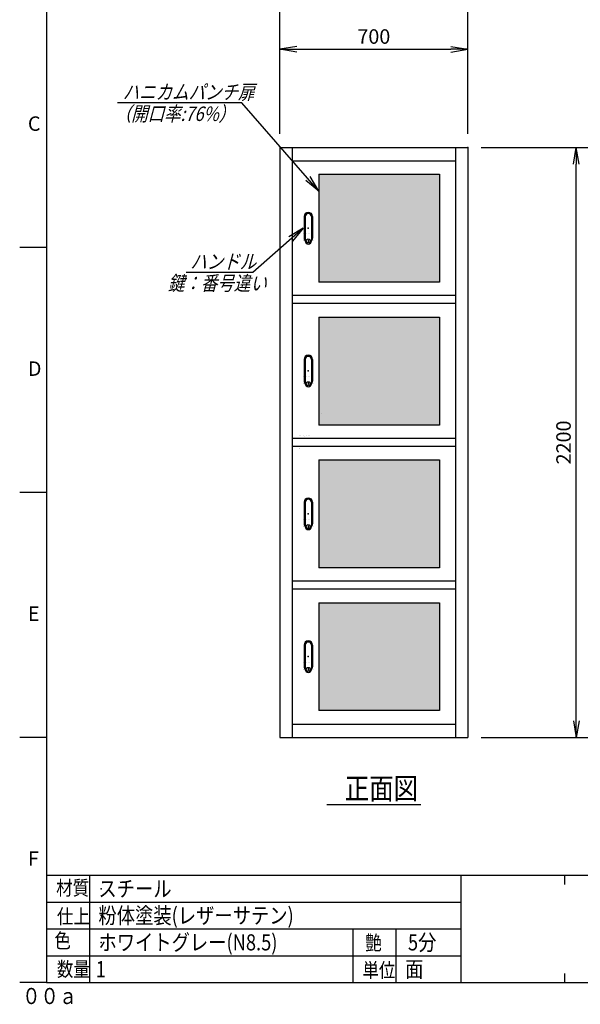
# Model space of a CAD drawing. Units: millimetres. Extents: x 0 to 398, y 1 to 284.
# Drawn here: x 0 to 105, y 1 to 184 of the extents above; entities that cross this region are included whole.
import ezdxf

# ---------------------------------------------------------------- set-up
doc = ezdxf.new("R2010")
doc.units = ezdxf.units.MM
doc.styles.get("Standard").update_dxf_attribs({"font": 'ROMANS', "bigfont": 'EXTFONT'})
doc.dimstyles.new('ISO-25', dxfattribs={"dimtxt": 2.5, "dimasz": 2.5, "dimexe": 1.25, "dimexo": 0.625, "dimtad": 1, "dimtxsty": 'Standard', "dimcen": 2.5, "dimadec": 0, "dimazin": 0, "dimtfac": 1, "dimtmove": 0, "dimatfit": 3, "dimfxl": 1, "dimarcsym": 0})
pattern_1 = [(0, (0, 0), (0.3969283, 0.22916667), [0.2645833, -0.5291667]), (120, (0, 0), (-0.3969283, 0.22916667), [0.2645833, -0.5291667]), (60, (0, 0), (0, 0.45833333), [-0.5291667, 0.2645833])]

# ---------------------------------------------------------------- blocks, each defined once
blk = doc.blocks.new('DTL0029')
at = {"color": 0, "linetype": 'Continuous'}
for p, q in [((-16, 43), (-16, -37.5)), ((-11.5, 43), (-11.5, -27.5)), ((11.5, 43), (11.5, -27.5)), ((16, 43), (16, -37.5)), ((-18, -21.5), (-18, -21.5)), ((-12, -21.5), (-12, -21.5)), ((-11.5, -27.5), (-11.5, -47.5)), ((-6, -21.5), (-6, -21.5)), ((0, -21.5), (0, -21.5)), ((0, -21.5), (0, -21.5)), ((6, -21.5), (6, -21.5)), ((11.5, -27.5), (11.5, -47.5)), ((12, -21.5), (12, -21.5)), ((18, -21.5), (18, -21.5)), ((-19, -46.5), (-19, -46.5)), ((-18, -46.5), (-18, -46.5)), ((-12, -46.5), (-12, -46.5)), ((-6, -46.5), (-6, -46.5)), ((-1, -44.5), (-1, -50.5)), ((-1, -44.5), (1, -44.5)), ((-1, -50.5), (1, -50.5)), ((0, -46.5), (0, -46.5)), ((0, -49), (0, -49)), ((0, -49), (0, -49)), ((1, -44.5), (1, -50.5)), ((6, -46.5), (6, -46.5)), ((12, -46.5), (12, -46.5)), ((18, -46.5), (18, -46.5))]:
    blk.add_line(p, q, dxfattribs=at)
blk.add_circle((0, -47.5), 7.5, dxfattribs=at)
for centre, radius, start, end in [((0, 43), 16, 0, 180), ((0, 43), 11.5, 0, 180), ((0, -37.5), 16, 180, 224.3644), ((0, -47.5), 11.5, 180, 0), ((0, -37.5), 16, 315.6356, 0)]:
    blk.add_arc(centre, radius, start, end, dxfattribs=at)
at = {"color": 0}
blk.add_point((0, 0), dxfattribs=at)
blk = doc.blocks.new('_OPEN')
at = {"color": 0, "linetype": 'ByBlock', "lineweight": -2}
for p, q in [((-1, 0.166667), (0, 0)), ((-1, -0.166667), (0, 0)), ((0, 0), (-1, 0))]:
    blk.add_line(p, q, dxfattribs=at)
blk = doc.blocks.new('*D37')
at = {"color": 0, "lineweight": -2}
for p, q in [((48.54, 163.23), (48.54, 198.54)), ((83.54, 163.23), (83.54, 198.54)), ((51.65, 178.98), (80.42, 178.98))]:
    blk.add_line(p, q, dxfattribs=at)
at = {"layer": 'Defpoints', "color": 0}
for p in [(83.54, 178.98), (48.54, 160.69), (83.54, 160.69)]:
    blk.add_point(p, dxfattribs=at)
at = {"color": 0, "lineweight": -2, "xscale": 3.114, "yscale": 3.114, "zscale": 3.114, "rotation": 180}
blk.add_blockref('_OPEN', (48.54, 178.98), dxfattribs=at)
at = {"color": 0, "lineweight": -2, "xscale": 3.114, "yscale": 3.114, "zscale": 3.114}
blk.add_blockref('_OPEN', (83.54, 178.98), dxfattribs=at)
at = {"color": 0, "insert": (66.04, 181.01), "char_height": 2.7, "attachment_point": 5}
blk.add_mtext('700', dxfattribs=at)
blk = doc.blocks.new('*D39')
at = {"color": 0, "lineweight": -2}
for p, q in [((86.08, 160.69), (120.73, 160.69)), ((103.78, 53.81), (103.78, 157.58)), ((86.08, 50.69), (120.73, 50.69))]:
    blk.add_line(p, q, dxfattribs=at)
at = {"layer": 'Defpoints', "color": 0}
for p in [(83.54, 160.69), (103.78, 160.69), (83.54, 50.69)]:
    blk.add_point(p, dxfattribs=at)
at = {"color": 0, "lineweight": -2, "xscale": 3.114, "yscale": 3.114, "zscale": 3.114}
for p, rotation in [((103.78, 160.69), 90), ((103.78, 50.69), 270)]:
    blk.add_blockref('_OPEN', p, dxfattribs=dict(at, rotation=rotation))
at = {"color": 0, "insert": (101.76, 105.69), "char_height": 2.7, "attachment_point": 5, "rotation": 90}
blk.add_mtext('2200', dxfattribs=at)
blk = doc.blocks.new('SYM0006')
at = {"color": 7, "linetype": 'Continuous'}
for p, q in [((0, 0), (-9.4, -8.27)), ((0, 0), (-2.7, -1.64)), ((0, 0), (-1.98, -2.47)), ((-9.4, -8.27), (-21.8, -8.27))]:
    blk.add_line(p, q, dxfattribs=at)
at = {"color": 7, "insert": (-21.05, -7.59), "char_height": 2.7, "attachment_point": 7}
blk.add_mtext('{\\W0.833333;\\Q15;ハンドル}', dxfattribs=at)
blk = doc.blocks.new('SYM0012')
at = {"color": 7, "linetype": 'Continuous'}
for p, q in [((-14.36, 16.44), (-37.56, 16.44)), ((0, 0), (-14.36, 16.44)), ((0, 0), (-2.46, 1.98)), ((0, 0), (-1.64, 2.71))]:
    blk.add_line(p, q, dxfattribs=at)
at = {"color": 7, "insert": (-36.58, 17.11), "char_height": 2.7, "attachment_point": 7}
blk.add_mtext('{\\W0.833333;\\Q15;ハニカムパンチ扉}', dxfattribs=at)

msp = doc.modelspace()

# ---------------------------------------------------------------- hatches: boundary and pattern name
h = msp.add_hatch()
h.set_pattern_fill('HONEY', scale=0.083333, style=0, pattern_type=2)
h.set_pattern_definition(pattern_1)
h.paths.add_polyline_path([(55.79, 155.69), (55.79, 135.57), (78.29, 135.57), (78.29, 155.69)])
h = msp.add_hatch()
h.set_pattern_fill('HONEY', scale=0.083333, style=0, pattern_type=2)
h.set_pattern_definition(pattern_1)
h.paths.add_polyline_path([(55.79, 129.07), (55.79, 108.94), (78.29, 108.94), (78.29, 129.07)])
h = msp.add_hatch()
h.set_pattern_fill('HONEY', scale=0.083333, style=0, pattern_type=2)
h.set_pattern_definition(pattern_1)
h.paths.add_polyline_path([(55.79, 102.44), (55.79, 82.32), (78.29, 82.32), (78.29, 102.44)])
h = msp.add_hatch()
h.set_pattern_fill('HONEY', scale=0.083333, style=0, pattern_type=2)
h.set_pattern_definition(pattern_1)
h.paths.add_polyline_path([(55.79, 75.82), (55.79, 55.69), (78.29, 55.69), (78.29, 75.82)])

# ---------------------------------------------------------------- linework, layer by layer
at = {"color": 7, "linetype": 'Continuous'}
for p, q in [((5, 279), (5, 5)), ((48.54, 160.69), (48.54, 50.69)), ((48.54, 160.69), (83.54, 160.69)), ((50.79, 160.69), (50.79, 50.69)), ((81.29, 160.69), (81.29, 50.69)), ((83.54, 160.69), (83.54, 50.69)), ((50.79, 158.19), (81.29, 158.19)), ((55.79, 155.69), (55.79, 135.57)), ((55.79, 155.69), (78.29, 155.69)), ((78.29, 155.69), (78.29, 135.57)), ((5, 142), (0, 142)), ((78.29, 135.57), (55.79, 135.57)), ((81.16, 133.07), (50.91, 133.07)), ((81.16, 131.57), (50.91, 131.57)), ((55.79, 129.07), (55.79, 108.94)), ((55.79, 129.07), (78.29, 129.07)), ((78.29, 129.07), (78.29, 108.94)), ((56.37, 111.05), (56.37, 111.05)), ((56.37, 111.05), (56.37, 111.05)), ((78.29, 108.94), (55.79, 108.94)), ((52.24, 106.94), (52.24, 106.94)), ((52.29, 106.94), (52.29, 106.94)), ((52.89, 106.94), (52.89, 106.94)), ((53.19, 106.82), (53.19, 106.82)), ((53.19, 106.82), (53.19, 106.82)), ((53.49, 106.94), (53.49, 106.94)), ((53.79, 106.94), (53.79, 106.94)), ((53.79, 106.94), (53.79, 106.94)), ((54.09, 106.94), (54.09, 106.94)), ((81.16, 106.44), (50.91, 106.44)), ((81.16, 104.94), (50.91, 104.94)), ((52.12, 104.61), (52.12, 104.61)), ((52.12, 104.61), (52.12, 104.61)), ((52.24, 104.61), (52.24, 104.61)), ((52.24, 104.61), (52.24, 104.61)), ((55.79, 102.44), (78.29, 102.44)), ((55.79, 102.44), (55.79, 82.32)), ((78.29, 102.44), (78.29, 82.32)), ((5, 96.33), (0, 96.33)), ((78.29, 82.32), (55.79, 82.32)), ((81.16, 79.82), (50.91, 79.82)), ((81.16, 78.32), (50.91, 78.32)), ((55.79, 75.82), (78.29, 75.82)), ((55.79, 75.82), (55.79, 55.69)), ((78.29, 75.82), (78.29, 55.69)), ((78.29, 55.69), (55.79, 55.69)), ((50.79, 53.19), (81.29, 53.19)), ((5, 50.67), (0, 50.67)), ((48.54, 50.69), (83.54, 50.69)), ((57.29, 38.19), (74.79, 38.19)), ((5, 25), (82.25, 25)), ((13, 25), (13, 5)), ((82.25, 25), (82.25, 5)), ((82.25, 25), (398, 25)), ((82.25, 25), (82.25, 5)), ((101.56, 25), (101.56, 23.3)), ((5, 20), (82.25, 20)), ((5, 15), (82.25, 15)), ((62.15, 15), (62.15, 5)), ((70.15, 15), (70.15, 5)), ((5, 10), (82.25, 10)), ((101.56, 6.7), (101.56, 5)), ((5, 5), (0, 5)), ((5, 5), (398, 5))]:
    msp.add_line(p, q, dxfattribs=at)
at = {"color": 7}
for p in [(83.54, 160.69), (53.82, 145.63), (53.82, 119.01), (53.82, 92.38), (53.82, 65.76), (15.22, 22.5), (15.22, 17.5), (15.22, 12.5), (72.93, 12.5), (15.22, 7.5), (72.93, 7.5)]:
    msp.add_point(p, dxfattribs=at)

# ---------------------------------------------------------------- block references
for name, p in [('SYM0012', (55.79, 152.55)), ('SYM0006', (52.86, 145.65))]:
    msp.add_blockref(name, p, dxfattribs=at)
at = {"color": 7, "xscale": 0.05, "yscale": 0.05, "zscale": 0.05}
for p in [(53.82, 145.63), (53.82, 119.01), (53.82, 92.38), (53.82, 65.76)]:
    msp.add_blockref('DTL0029', p, dxfattribs=at)

# ---------------------------------------------------------------- texts
at = {"color": 7, "attachment_point": 7}
for s, insert, char_height in [('{\\W0.833333;\\Q15;（開口率:76%）}', (17.72, 165.61), 2.7), ('{\\W1;C}', (1.53, 163.77), 2.7), ('{\\W0.833333;\\Q15;鍵：番号違い}', (27.64, 134.03), 2.7), ('{\\W1;D}', (1.53, 118.1), 2.7), ('{\\W1;E}', (1.53, 72.43), 2.7), ('{\\W0.833333;正面図}', (60.64, 39.19), 4), ('{\\W1;F}', (1.53, 26.77), 2.7), ('{\\W0.833333;材質}', (6.8, 21.3), 2.7), ('{\\W0.833333;スチール}', (14.69, 21), 3), ('{\\W0.833333;仕上}', (6.94, 15.99), 2.7), ('{\\W0.833333;粉体塗装(レザーサテン)}', (14.69, 16), 3), ('{\\W0.833333;色}', (6.47, 11.47), 2.7), ('{\\W0.833333;ホワイトグレー(N8.5)}', (14.69, 11), 3), ('{\\W0.833333;艶}', (64.43, 11.07), 2.7), ('{\\W0.833333;5分}', (72.4, 11), 3), ('{\\W0.833333;数量}', (6.94, 6.15), 2.7), ('{\\W0.833333;1}', (14.17, 6), 3), ('{\\W0.833333;単位}', (63.92, 5.95), 2.7), ('{\\W0.833333;面}', (71.87, 6), 3), ('{\\W0.833333;００ａ}', (0.47, 1), 3)]:
    msp.add_mtext(s, dxfattribs=dict(at, insert=insert, char_height=char_height))

# ---------------------------------------------------------------- dimensions: what is measured, and where the dimension line sits
at = {"color": 7}
for base, p1, angle, text, override, picture, middle in [((83.54, 178.98), (48.54, 160.69), 180, '700', {"dimtxt": 2.7, "dimasz": 3.114, "dimexe": 19.559564, "dimexo": 2.54, "dimgap": 0.675, "dimtad": 1, "dimtih": 0, "dimtoh": 0, "dimdec": 0, "dimdsep": 46, "dimblk1": 'OPEN', "dimblk2": 'OPEN', "dimsah": 1, "dimse1": 0, "dimse2": 0, "dimtmove": 0}, '*D37', (66.04, 178.98)), ((103.78, 160.69), (83.54, 50.69), 270, '2200', {"dimtxt": 2.7, "dimasz": 3.114, "dimexe": 16.944387, "dimexo": 2.54, "dimgap": 0.675, "dimtad": 1, "dimtih": 0, "dimtoh": 0, "dimdec": 0, "dimdsep": 46, "dimblk1": 'OPEN', "dimblk2": 'OPEN', "dimsah": 1, "dimse1": 0, "dimse2": 0, "dimtmove": 0}, '*D39', (103.78, 105.69))]:
    dim = msp.add_linear_dim(base=base, p1=p1, p2=(83.54, 160.69), angle=angle, text=text, dimstyle='ISO-25', override=override, dxfattribs=at)
    dim.commit()
    dim.dimension.update_dxf_attribs({"geometry": picture, "text_midpoint": middle, "dimtype": 160})

doc.saveas('drawing.dxf')
